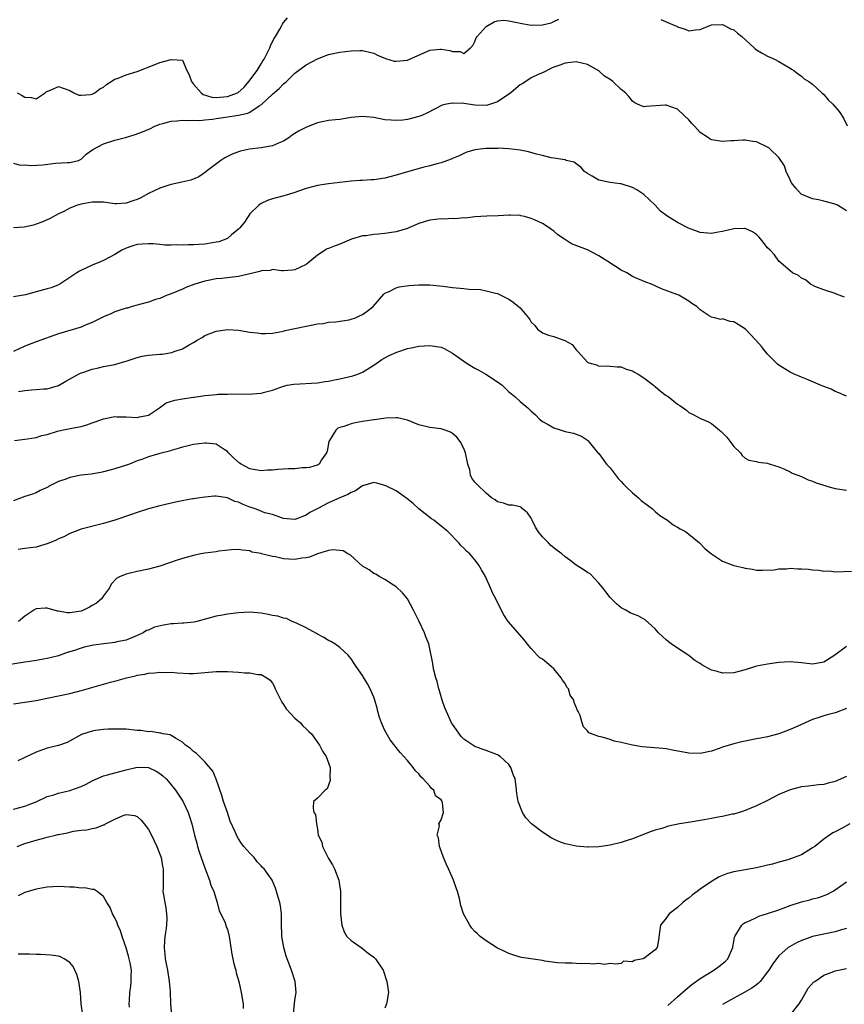
# Model space of a CAD drawing. Units: inches. Extents: x 2571000 to 2574000, y 1542000 to 1545000.
# Drawn here: x 2572172 to 2572319, y 1543943 to 1544118 of the extents above; entities that cross this region are included whole.
import ezdxf

# ---------------------------------------------------------------- set-up
doc = ezdxf.new("R2010")
doc.units = ezdxf.units.IN
doc.header["$MEASUREMENT"] = 0
doc.layers.add('LD25711542_2ft', color=143, linetype='Continuous')

msp = doc.modelspace()

# ---------------------------------------------------------------- linework, layer by layer
at = {"layer": 'LD25711542_2ft'}
for points, elevation in [([(2572171, 1544092.52), (2572172.17, 1544092.17), (2572173, 1544092.21), (2572174.07, 1544092.07), (2572176.23, 1544092.23), (2572178.47, 1544092.47), (2572180.61, 1544092.61), (2572181, 1544092.6), (2572182.57, 1544093), (2572183, 1544093.19), (2572183.93, 1544094.07), (2572185.08, 1544094.92), (2572187, 1544095.95), (2572189, 1544096.57), (2572190.91, 1544097.09), (2572192.46, 1544097.54), (2572193.94, 1544098.06), (2572195.33, 1544098.67), (2572196.02, 1544099), (2572197, 1544099.41), (2572197.56, 1544099.56), (2572199, 1544099.99), (2572200.02, 1544100.02), (2572201, 1544100.17), (2572202.06, 1544100.06), (2572203, 1544100.15), (2572204.1, 1544100.1), (2572205, 1544100.22), (2572206.33, 1544100.32), (2572207, 1544100.44), (2572208.68, 1544100.68), (2572210.97, 1544101.03), (2572212.63, 1544101.37), (2572213, 1544101.56), (2572214.68, 1544102.68), (2572215.09, 1544102.91), (2572217, 1544104.77), (2572218.23, 1544105.77), (2572219, 1544106.6), (2572219.24, 1544106.76), (2572219.5, 1544107), (2572221, 1544108.48), (2572223, 1544109.97), (2572225, 1544111.04), (2572227, 1544111.81), (2572229, 1544112.23), (2572231, 1544112.45), (2572232.53, 1544112.53), (2572233, 1544112.52), (2572234.25, 1544112.25), (2572235, 1544112.06), (2572235.69, 1544111.69), (2572237.1, 1544111.1), (2572238.66, 1544110.66), (2572239, 1544110.62), (2572241, 1544110.81), (2572241.14, 1544110.86), (2572245, 1544112.61), (2572246.78, 1544112.78), (2572247, 1544112.78), (2572248.54, 1544112.54), (2572249, 1544112.35), (2572250.34, 1544112.34), (2572251, 1544112), (2572252.2, 1544113), (2572252.59, 1544113.41), (2572253, 1544114.11), (2572253.24, 1544114.76), (2572253.38, 1544115), (2572255, 1544116.79), (2572255.28, 1544117), (2572256.38, 1544117.62), (2572257, 1544117.82), (2572258.1, 1544117.9), (2572259, 1544117.83), (2572260.48, 1544117.52), (2572261, 1544117.38), (2572263, 1544117.01), (2572265, 1544117.08), (2572266.52, 1544117.48), (2572267, 1544117.67), (2572267.88, 1544118.12)], 7664), ([(2572171.63, 1544105), (2572172.54, 1544104.54), (2572173, 1544104.21), (2572174.2, 1544104.2), (2572175, 1544103.92), (2572176.63, 1544105), (2572176.83, 1544105.17), (2572177, 1544105.27), (2572178.2, 1544105.8), (2572179, 1544106.11), (2572181, 1544105.42), (2572181.73, 1544105), (2572182.6, 1544104.6), (2572183, 1544104.57), (2572184.68, 1544104.68), (2572185, 1544104.75), (2572185.46, 1544105), (2572186.31, 1544105.69), (2572187, 1544106.02), (2572187.52, 1544106.48), (2572188.37, 1544107), (2572189, 1544107.43), (2572189.6, 1544107.6), (2572191, 1544108.21), (2572193, 1544108.82), (2572196.01, 1544109.99), (2572197, 1544110.38), (2572199, 1544110.96), (2572199.07, 1544110.93), (2572201, 1544110.8), (2572201.82, 1544109), (2572202.22, 1544108.22), (2572202.63, 1544107), (2572203, 1544106.54), (2572204.34, 1544105), (2572204.71, 1544104.71), (2572206.24, 1544104.24), (2572207, 1544104.18), (2572209, 1544104.33), (2572210.83, 1544105), (2572210.94, 1544105.06), (2572212, 1544106), (2572212.84, 1544107), (2572214.28, 1544109), (2572215, 1544110.16), (2572215.33, 1544110.67), (2572215.52, 1544111), (2572216.52, 1544113), (2572216.64, 1544113.36), (2572217, 1544114.13), (2572217.31, 1544114.69), (2572217.53, 1544115), (2572218.31, 1544116.31), (2572218.68, 1544117), (2572218.78, 1544117.22), (2572219, 1544117.53), (2572219.67, 1544118.33)], 7666), ([(2572286.04, 1544118.04), (2572288.54, 1544117), (2572288.85, 1544116.85), (2572289, 1544116.74), (2572290.35, 1544116.35), (2572291, 1544116.01), (2572292.21, 1544116.21), (2572293, 1544116.26), (2572294.76, 1544117), (2572295, 1544117.07), (2572297, 1544117.14), (2572297.32, 1544117), (2572298.39, 1544116.39), (2572299, 1544116.18), (2572299.62, 1544115.62), (2572300.42, 1544115), (2572302.61, 1544113), (2572302.81, 1544112.81), (2572303, 1544112.66), (2572304.03, 1544112.03), (2572305, 1544111.54), (2572306.24, 1544111), (2572307, 1544110.58), (2572309, 1544109.38), (2572309.23, 1544109.23), (2572309.64, 1544109), (2572310.4, 1544108.4), (2572311, 1544107.98), (2572311.52, 1544107.52), (2572312.35, 1544107), (2572313, 1544106.56), (2572314.64, 1544105), (2572315, 1544104.68), (2572315.77, 1544103.77), (2572316.6, 1544103), (2572317.7, 1544101.7), (2572318.5, 1544100.5), (2572319.15, 1544099.15)], 7664), ([(2572319, 1544084.01), (2572317.43, 1544085), (2572317, 1544085.19), (2572315, 1544085.74), (2572314.05, 1544085.95), (2572313, 1544086.13), (2572310.97, 1544086.97), (2572310.04, 1544088.04), (2572309.26, 1544089), (2572309, 1544089.52), (2572308.31, 1544091), (2572308, 1544092), (2572307, 1544093.5), (2572305.46, 1544095), (2572305.21, 1544095.21), (2572305, 1544095.36), (2572303, 1544096.27), (2572302.36, 1544096.36), (2572301, 1544096.59), (2572300.6, 1544096.6), (2572299, 1544096.49), (2572298.49, 1544096.49), (2572297, 1544096.34), (2572295, 1544096.66), (2572294.77, 1544096.77), (2572294.47, 1544097), (2572293, 1544097.96), (2572292.04, 1544099), (2572291.56, 1544099.56), (2572291, 1544100.18), (2572290.19, 1544101), (2572289, 1544102.08), (2572287, 1544102.82), (2572286.8, 1544102.8), (2572283.42, 1544102.58), (2572283, 1544102.49), (2572281.89, 1544103), (2572281.31, 1544103.31), (2572281, 1544103.52), (2572280.36, 1544104.36), (2572279.76, 1544105), (2572279, 1544105.61), (2572277.51, 1544107), (2572277, 1544107.35), (2572275.99, 1544107.99), (2572275, 1544108.91), (2572273, 1544110.07), (2572271, 1544110.49), (2572269, 1544110.25), (2572268.06, 1544109.94), (2572267, 1544109.54), (2572266.62, 1544109.38), (2572265, 1544108.57), (2572264.24, 1544108.24), (2572263, 1544107.66), (2572262.03, 1544107), (2572261.38, 1544106.62), (2572261, 1544106.41), (2572260.23, 1544105.77), (2572259.35, 1544105), (2572257, 1544103.4), (2572255.2, 1544102.8), (2572255, 1544102.76), (2572253, 1544102.81), (2572251, 1544103.08), (2572249.15, 1544103.15), (2572249, 1544103.19), (2572247.96, 1544103), (2572247.16, 1544102.84), (2572244.56, 1544101.44), (2572243.56, 1544101), (2572243, 1544100.77), (2572241, 1544100.26), (2572240.17, 1544100.17), (2572239, 1544100.06), (2572238.12, 1544100.12), (2572237, 1544100.22), (2572235, 1544100.61), (2572233, 1544100.81), (2572231, 1544100.61), (2572229, 1544100.29), (2572228.21, 1544100.21), (2572227, 1544100.06), (2572225.84, 1544099.84), (2572225, 1544099.66), (2572223.08, 1544098.92), (2572221.73, 1544098.27), (2572221, 1544097.76), (2572220.52, 1544097.47), (2572219.91, 1544097), (2572219, 1544096.43), (2572218.06, 1544096.06), (2572217, 1544095.58), (2572215.31, 1544095.31), (2572215, 1544095.24), (2572212.95, 1544095), (2572211.35, 1544094.65), (2572211, 1544094.53), (2572209.88, 1544094.12), (2572208.54, 1544093.46), (2572207.82, 1544093), (2572205.24, 1544091), (2572205.12, 1544090.88), (2572203.95, 1544090.05), (2572202.52, 1544089.48), (2572200.9, 1544089.1), (2572199, 1544088.7), (2572198.58, 1544088.58), (2572197, 1544088.08), (2572195, 1544087.09), (2572193.64, 1544086.36), (2572193, 1544086.05), (2572192.2, 1544085.8), (2572191, 1544085.36), (2572189.28, 1544085.28), (2572189, 1544085.28), (2572187, 1544085.58), (2572186.44, 1544085.56), (2572185, 1544085.58), (2572183, 1544085.2), (2572182.35, 1544085), (2572181, 1544084.48), (2572179.93, 1544083.93), (2572179, 1544083.48), (2572177.38, 1544082.62), (2572177, 1544082.43), (2572176.01, 1544081.99), (2572175, 1544081.62), (2572174.53, 1544081.47), (2572172.89, 1544081.11), (2572170.97, 1544080.97)], 7662), ([(2572318.66, 1544068.66), (2572317.72, 1544069), (2572317.21, 1544069.21), (2572317, 1544069.33), (2572315, 1544069.98), (2572313.41, 1544070.59), (2572313, 1544070.79), (2572312.6, 1544071), (2572311.73, 1544071.73), (2572311, 1544072.05), (2572310.5, 1544072.5), (2572309.44, 1544073), (2572309, 1544073.33), (2572307, 1544075.04), (2572306.2, 1544076.2), (2572305.43, 1544077), (2572305, 1544077.46), (2572303.77, 1544079), (2572303.41, 1544079.41), (2572303, 1544079.79), (2572302.31, 1544080.31), (2572301, 1544080.87), (2572300.89, 1544080.89), (2572299, 1544080.84), (2572297, 1544080.32), (2572296.2, 1544080.2), (2572295, 1544079.97), (2572293, 1544080.15), (2572290.92, 1544080.92), (2572289, 1544081.96), (2572287.11, 1544083.11), (2572285.96, 1544083.96), (2572285, 1544085), (2572283, 1544086.93), (2572281.76, 1544087.76), (2572281, 1544088.19), (2572279, 1544088.81), (2572278.82, 1544088.82), (2572277, 1544089.03), (2572275, 1544089.47), (2572273.82, 1544090.18), (2572273, 1544090.65), (2572272.48, 1544091), (2572271.79, 1544091.79), (2572271, 1544092.36), (2572270.65, 1544092.65), (2572269.22, 1544093), (2572269.06, 1544093.06), (2572268.94, 1544093.06), (2572267, 1544093.41), (2572266.56, 1544093.44), (2572265, 1544093.87), (2572263.93, 1544094.07), (2572262.51, 1544094.51), (2572261, 1544094.78), (2572259.04, 1544095.04), (2572257.14, 1544095.14), (2572257, 1544095.13), (2572255, 1544095.1), (2572253.95, 1544095), (2572253, 1544094.88), (2572251.57, 1544094.43), (2572251, 1544094.21), (2572250.2, 1544093.8), (2572249, 1544093.32), (2572248.79, 1544093.21), (2572247, 1544092.58), (2572246.46, 1544092.46), (2572245, 1544092.02), (2572243.71, 1544091.71), (2572241, 1544090.94), (2572239, 1544090.34), (2572237, 1544089.84), (2572235, 1544089.54), (2572234.47, 1544089.53), (2572233, 1544089.4), (2572232.59, 1544089.41), (2572231, 1544089.27), (2572229, 1544089.05), (2572227, 1544088.8), (2572225, 1544088.51), (2572223, 1544088.01), (2572221.46, 1544087.46), (2572221, 1544087.28), (2572219.27, 1544086.73), (2572217.65, 1544086.35), (2572217, 1544086.18), (2572216.12, 1544085.88), (2572215, 1544085.34), (2572214.58, 1544085), (2572213, 1544083.46), (2572212.68, 1544083), (2572212.02, 1544081.98), (2572211.24, 1544081), (2572211, 1544080.74), (2572209.73, 1544079.73), (2572209, 1544079.11), (2572207.5, 1544078.5), (2572207, 1544078.42), (2572206.34, 1544078.34), (2572205, 1544078.12), (2572203.94, 1544078.06), (2572203, 1544077.98), (2572202.02, 1544077.98), (2572201, 1544077.91), (2572200.03, 1544077.97), (2572199, 1544077.92), (2572197.9, 1544077.9), (2572197, 1544078.04), (2572195.82, 1544078.18), (2572195, 1544078.18), (2572193.88, 1544078.12), (2572193, 1544078.01), (2572192.21, 1544077.79), (2572191, 1544077.36), (2572190.22, 1544077), (2572189, 1544076.25), (2572187, 1544075.19), (2572186.58, 1544075), (2572185, 1544074.36), (2572184.06, 1544073.94), (2572182.72, 1544073.28), (2572182.24, 1544073), (2572179.22, 1544071), (2572179, 1544070.88), (2572177.68, 1544070.32), (2572177, 1544070.13), (2572175, 1544069.62), (2572173.11, 1544069.11), (2572171, 1544068.71)], 7660), ([(2572319, 1544051.04), (2572317.66, 1544051.66), (2572317, 1544051.91), (2572316.29, 1544052.29), (2572315, 1544052.77), (2572314.42, 1544053), (2572311.92, 1544054.08), (2572311, 1544054.47), (2572310.6, 1544054.6), (2572309.72, 1544055), (2572309, 1544055.36), (2572307.96, 1544055.96), (2572307, 1544056.55), (2572306.76, 1544056.76), (2572305, 1544058.51), (2572303.9, 1544059.9), (2572302.93, 1544061), (2572301.04, 1544063), (2572299.78, 1544063.78), (2572299, 1544064.29), (2572298.32, 1544064.32), (2572297, 1544064.79), (2572296.69, 1544064.69), (2572295.55, 1544065), (2572295, 1544065.1), (2572294.64, 1544065.36), (2572293, 1544066.4), (2572292.44, 1544067), (2572291.56, 1544067.56), (2572291, 1544067.98), (2572289.2, 1544069), (2572288.84, 1544069.16), (2572286.14, 1544070.14), (2572285, 1544070.67), (2572284.35, 1544071), (2572283.34, 1544071.34), (2572281.93, 1544071.93), (2572281, 1544072.37), (2572279.96, 1544073), (2572279, 1544073.48), (2572276.58, 1544075), (2572275, 1544076.02), (2572273, 1544077.07), (2572270.18, 1544078.18), (2572268.92, 1544079), (2572267.73, 1544079.73), (2572267, 1544080.4), (2572266.63, 1544080.63), (2572266.19, 1544081), (2572265, 1544081.74), (2572263.59, 1544082.41), (2572263, 1544082.67), (2572261.79, 1544083), (2572261.16, 1544083.16), (2572261, 1544083.22), (2572259.24, 1544083.24), (2572259, 1544083.27), (2572257.14, 1544083.14), (2572255.09, 1544083.09), (2572253, 1544082.94), (2572251.26, 1544082.74), (2572251, 1544082.75), (2572249.4, 1544082.6), (2572249, 1544082.63), (2572247.45, 1544082.55), (2572247, 1544082.57), (2572245, 1544082.35), (2572243.95, 1544082.05), (2572243, 1544081.76), (2572241.27, 1544081), (2572241, 1544080.9), (2572239, 1544080.26), (2572238.14, 1544080.14), (2572237, 1544079.96), (2572235.86, 1544079.86), (2572235, 1544079.84), (2572233.6, 1544079.6), (2572233, 1544079.59), (2572231.03, 1544078.97), (2572229, 1544078.11), (2572228.18, 1544077.82), (2572227, 1544077.33), (2572226.76, 1544077.24), (2572226.35, 1544077), (2572225, 1544076.14), (2572223.67, 1544075), (2572223.29, 1544074.71), (2572223, 1544074.47), (2572221.99, 1544074.01), (2572221, 1544073.52), (2572220.53, 1544073.47), (2572219, 1544073.37), (2572218.64, 1544073.36), (2572217, 1544073.57), (2572216.58, 1544073.42), (2572215, 1544073.37), (2572214.76, 1544073.24), (2572213, 1544072.81), (2572212.78, 1544072.78), (2572211, 1544072.35), (2572207.99, 1544071.99), (2572207, 1544071.91), (2572205.61, 1544071.61), (2572205, 1544071.51), (2572203.21, 1544071), (2572201.6, 1544070.4), (2572201, 1544070.11), (2572199, 1544069.28), (2572198.28, 1544069), (2572197, 1544068.41), (2572196.24, 1544068.24), (2572195, 1544067.75), (2572193.36, 1544067.36), (2572193, 1544067.23), (2572192.1, 1544067), (2572191.26, 1544066.74), (2572191, 1544066.69), (2572189.73, 1544066.27), (2572189, 1544066.05), (2572188.28, 1544065.72), (2572187, 1544065.18), (2572186.89, 1544065.11), (2572185, 1544064.14), (2572183.63, 1544063.63), (2572183, 1544063.35), (2572181, 1544062.76), (2572179, 1544062.14), (2572175, 1544060.75), (2572173, 1544059.94), (2572171, 1544059.03)], 7658), ([(2572171.91, 1544051.91), (2572173, 1544052.08), (2572174.18, 1544052.18), (2572175, 1544052.22), (2572176.34, 1544052.34), (2572177, 1544052.38), (2572179, 1544052.95), (2572180.27, 1544053.73), (2572182.52, 1544055), (2572183, 1544055.21), (2572183.29, 1544055.29), (2572185, 1544055.88), (2572186.11, 1544056.11), (2572187, 1544056.32), (2572189, 1544056.72), (2572189.94, 1544057), (2572191, 1544057.3), (2572192.27, 1544057.73), (2572193, 1544057.95), (2572193.84, 1544058.16), (2572195, 1544058.38), (2572197, 1544058.54), (2572197.44, 1544058.56), (2572199.16, 1544058.84), (2572199.56, 1544059), (2572201, 1544059.46), (2572202.22, 1544060.22), (2572203, 1544060.62), (2572203.63, 1544061), (2572204.51, 1544061.49), (2572205, 1544061.85), (2572207, 1544062.61), (2572209, 1544062.91), (2572211, 1544062.79), (2572213, 1544062.45), (2572214.32, 1544062.32), (2572215, 1544062.2), (2572215.8, 1544062.2), (2572217, 1544062.27), (2572219, 1544062.65), (2572219.28, 1544062.72), (2572221, 1544063.1), (2572223, 1544063.52), (2572223.61, 1544063.61), (2572225, 1544063.9), (2572226.01, 1544064.01), (2572227, 1544064.2), (2572228.27, 1544064.27), (2572230.66, 1544064.66), (2572231, 1544064.73), (2572231.79, 1544065), (2572232.61, 1544065.39), (2572233, 1544065.6), (2572233.85, 1544066.15), (2572234.89, 1544067), (2572236.79, 1544069.21), (2572237, 1544069.36), (2572237.61, 1544069.61), (2572239, 1544070.33), (2572239.52, 1544070.48), (2572241.26, 1544070.74), (2572243, 1544070.88), (2572245, 1544070.89), (2572246.68, 1544070.68), (2572247.35, 1544070.65), (2572249, 1544070.4), (2572251, 1544070.21), (2572251.93, 1544070.07), (2572254.01, 1544070.01), (2572255, 1544069.8), (2572256.62, 1544069.38), (2572257, 1544069.3), (2572258.56, 1544068.56), (2572259, 1544068.33), (2572259.78, 1544067.78), (2572260.76, 1544067), (2572261, 1544066.76), (2572262.5, 1544065), (2572262.72, 1544064.72), (2572263, 1544064.24), (2572263.65, 1544063.65), (2572264.13, 1544063), (2572265, 1544062.33), (2572266.07, 1544061.93), (2572267, 1544061.66), (2572268.81, 1544061), (2572268.96, 1544060.96), (2572270.26, 1544060.26), (2572271, 1544059.29), (2572271.15, 1544059.15), (2572271.27, 1544059), (2572273, 1544057.11), (2572273.21, 1544057), (2572274.62, 1544056.62), (2572275, 1544056.39), (2572276.46, 1544056.46), (2572277, 1544056.39), (2572278.28, 1544056.28), (2572279, 1544056.26), (2572279.86, 1544055.86), (2572281, 1544055.56), (2572281.34, 1544055.34), (2572282.01, 1544055), (2572283, 1544054.33), (2572284.75, 1544053), (2572284.87, 1544052.87), (2572285, 1544052.78), (2572285.95, 1544051.95), (2572287, 1544051.21), (2572287.35, 1544051), (2572289, 1544049.66), (2572289.42, 1544049.42), (2572290.57, 1544048.57), (2572291, 1544048.17), (2572291.78, 1544047.78), (2572293.08, 1544047.08), (2572294.47, 1544046.47), (2572295, 1544046.21), (2572296.44, 1544045), (2572296.76, 1544044.76), (2572297.78, 1544043.78), (2572299, 1544042.13), (2572300.19, 1544041), (2572300.5, 1544040.5), (2572301, 1544040.05), (2572301.69, 1544039.69), (2572303, 1544039.43), (2572303.32, 1544039.32), (2572305, 1544039.12), (2572305.09, 1544039.09), (2572305.47, 1544039), (2572307, 1544038.51), (2572307.87, 1544038.13), (2572309, 1544037.62), (2572309.38, 1544037.38), (2572311, 1544036.75), (2572312.19, 1544036.19), (2572313, 1544035.96), (2572313.63, 1544035.63), (2572315, 1544035.22), (2572315.15, 1544035.15), (2572315.67, 1544035), (2572317, 1544034.62), (2572317.42, 1544034.58), (2572319, 1544034.34)], 7656), ([(2572171.2, 1544043.2), (2572173, 1544043.41), (2572173.5, 1544043.5), (2572175, 1544043.72), (2572176.05, 1544044.05), (2572177, 1544044.26), (2572178.84, 1544044.84), (2572179.56, 1544045), (2572180.77, 1544045.23), (2572181.37, 1544045.37), (2572183, 1544045.69), (2572184.01, 1544045.99), (2572185, 1544046.33), (2572185.48, 1544046.52), (2572187, 1544047.05), (2572189, 1544047.42), (2572189.36, 1544047.36), (2572191, 1544047.36), (2572193, 1544047.27), (2572193.38, 1544047.38), (2572195, 1544047.71), (2572196.94, 1544049), (2572198.13, 1544049.87), (2572199.65, 1544050.35), (2572201, 1544050.58), (2572201.38, 1544050.62), (2572203, 1544050.89), (2572203.11, 1544050.89), (2572205, 1544051.2), (2572207, 1544051.36), (2572207.38, 1544051.39), (2572209, 1544051.43), (2572209.48, 1544051.48), (2572211, 1544051.44), (2572211.49, 1544051.49), (2572213, 1544051.42), (2572213.49, 1544051.49), (2572215, 1544051.57), (2572215.82, 1544051.82), (2572217, 1544052.12), (2572219, 1544052.86), (2572219.65, 1544053), (2572220.79, 1544053.21), (2572225, 1544053.46), (2572226.35, 1544053.65), (2572227, 1544053.75), (2572228.05, 1544053.95), (2572229, 1544054.16), (2572231.3, 1544054.7), (2572232.18, 1544055), (2572233, 1544055.34), (2572235, 1544056.56), (2572236.43, 1544057.57), (2572237, 1544057.85), (2572237.73, 1544058.27), (2572239.12, 1544058.88), (2572241, 1544059.52), (2572241.64, 1544059.64), (2572243, 1544059.94), (2572244, 1544060), (2572245, 1544060.08), (2572247, 1544059.76), (2572247.53, 1544059.53), (2572249, 1544058.73), (2572251, 1544057.3), (2572251.44, 1544057), (2572252.39, 1544056.39), (2572253, 1544056.04), (2572253.69, 1544055.69), (2572254.91, 1544055), (2572257, 1544053.62), (2572257.84, 1544053), (2572259, 1544051.85), (2572259.49, 1544051.49), (2572260.06, 1544051), (2572261, 1544050.1), (2572262.38, 1544049), (2572262.7, 1544048.7), (2572263, 1544048.4), (2572263.77, 1544047.77), (2572264.49, 1544047), (2572265, 1544046.55), (2572265.98, 1544046.02), (2572267, 1544045.44), (2572268.31, 1544045), (2572269, 1544044.79), (2572270.49, 1544044.49), (2572271, 1544044.28), (2572271.93, 1544043.93), (2572273, 1544043.23), (2572273.12, 1544043.12), (2572274.08, 1544041.92), (2572274.84, 1544041), (2572275, 1544040.84), (2572275.79, 1544039.79), (2572276.35, 1544039), (2572277, 1544038.3), (2572278.43, 1544036.43), (2572279, 1544035.9), (2572279.41, 1544035.41), (2572279.82, 1544035), (2572281, 1544033.89), (2572282.06, 1544033), (2572282.53, 1544032.53), (2572283.65, 1544031.65), (2572284.52, 1544031), (2572285, 1544030.56), (2572285.86, 1544029.86), (2572287.22, 1544029), (2572288.21, 1544028.21), (2572289, 1544027.79), (2572289.47, 1544027.47), (2572290.38, 1544027), (2572291, 1544026.53), (2572292.88, 1544025), (2572293.92, 1544023.92), (2572295.02, 1544023.02), (2572297, 1544021.7), (2572299, 1544020.97), (2572300.6, 1544020.6), (2572301, 1544020.47), (2572302.3, 1544020.3), (2572303, 1544020.12), (2572304.1, 1544020.1), (2572306.18, 1544020.18), (2572307, 1544020.36), (2572308.35, 1544020.35), (2572309, 1544020.45), (2572310.37, 1544020.37), (2572311, 1544020.36), (2572312.26, 1544020.27), (2572313, 1544020.16), (2572314.13, 1544020.13), (2572315, 1544019.96), (2572315.98, 1544019.98), (2572317, 1544019.85), (2572319.93, 1544019.93)], 7654), ([(2572319, 1544006.54), (2572316.96, 1544005), (2572315, 1544003.77), (2572313, 1544003.39), (2572311, 1544003.64), (2572309, 1544003.82), (2572307, 1544003.69), (2572305, 1544003.43), (2572303, 1544003.02), (2572301, 1544002.39), (2572299.9, 1544002.1), (2572299, 1544001.89), (2572297, 1544001.83), (2572295.83, 1544002.17), (2572295, 1544002.36), (2572293.3, 1544003.3), (2572293, 1544003.54), (2572292.06, 1544004.06), (2572291, 1544004.97), (2572289, 1544006.23), (2572287.87, 1544007), (2572287.37, 1544007.37), (2572287, 1544007.73), (2572286.32, 1544008.32), (2572285.63, 1544009), (2572285, 1544009.69), (2572283.26, 1544011.26), (2572282, 1544012), (2572281, 1544012.36), (2572280.56, 1544012.56), (2572279.83, 1544013), (2572279, 1544013.44), (2572278.15, 1544014.15), (2572277.25, 1544015), (2572277.14, 1544015.14), (2572277, 1544015.25), (2572276.26, 1544016.26), (2572275.69, 1544017), (2572275, 1544017.82), (2572273.46, 1544019.46), (2572273, 1544019.69), (2572272.25, 1544020.25), (2572271, 1544021.02), (2572269.88, 1544021.88), (2572269, 1544022.52), (2572268.44, 1544023), (2572267.6, 1544023.6), (2572266.49, 1544024.49), (2572266.05, 1544025), (2572265, 1544026.06), (2572264.23, 1544027), (2572263.74, 1544027.74), (2572263.14, 1544029), (2572263, 1544029.36), (2572262.33, 1544030.33), (2572261.46, 1544031), (2572261.24, 1544031.24), (2572261, 1544031.39), (2572259.68, 1544031.68), (2572259, 1544031.7), (2572258.05, 1544032.05), (2572257, 1544032.28), (2572256.6, 1544032.6), (2572255.96, 1544033), (2572255, 1544033.79), (2572253.38, 1544035.38), (2572253, 1544035.78), (2572252.46, 1544036.46), (2572252.22, 1544037), (2572252.06, 1544037.94), (2572251.71, 1544039), (2572251.34, 1544041), (2572251, 1544041.76), (2572250.36, 1544043), (2572249.8, 1544043.8), (2572249, 1544044.43), (2572248.67, 1544044.67), (2572247.68, 1544045), (2572247, 1544045.28), (2572245.46, 1544045.46), (2572245, 1544045.49), (2572243, 1544045.94), (2572241, 1544046.79), (2572239.21, 1544047.21), (2572239, 1544047.22), (2572237.16, 1544047.16), (2572235.13, 1544046.87), (2572235, 1544046.87), (2572233.41, 1544046.59), (2572233, 1544046.54), (2572231.69, 1544046.31), (2572231, 1544046.15), (2572229.67, 1544045.67), (2572229, 1544045.5), (2572228.65, 1544045.35), (2572228.28, 1544045), (2572227.17, 1544043.17), (2572227.05, 1544043), (2572226.73, 1544041.27), (2572226.64, 1544041), (2572225.73, 1544039.73), (2572225.31, 1544039), (2572225.13, 1544038.87), (2572223.62, 1544038.38), (2572223, 1544038.31), (2572222.29, 1544038.29), (2572221, 1544038.15), (2572219.87, 1544038.13), (2572217.95, 1544038.05), (2572217, 1544037.92), (2572216.12, 1544037.88), (2572215, 1544037.77), (2572213.97, 1544037.97), (2572213, 1544038.16), (2572211.43, 1544039), (2572211.17, 1544039.17), (2572210.09, 1544040.09), (2572209.18, 1544041), (2572209, 1544041.22), (2572208.43, 1544041.57), (2572207, 1544042.52), (2572205.32, 1544042.68), (2572205, 1544042.73), (2572203, 1544042.49), (2572201.82, 1544042.18), (2572201, 1544042), (2572200.26, 1544041.74), (2572199, 1544041.41), (2572198.7, 1544041.3), (2572197, 1544040.87), (2572195, 1544040.27), (2572193.82, 1544039.82), (2572193, 1544039.54), (2572191.62, 1544039), (2572189, 1544038.14), (2572188.12, 1544037.88), (2572187, 1544037.6), (2572186.5, 1544037.5), (2572184.78, 1544037.22), (2572183, 1544037), (2572181, 1544036.59), (2572180.29, 1544036.29), (2572179, 1544035.86), (2572177.24, 1544035), (2572177.09, 1544034.91), (2572177, 1544034.85), (2572175.73, 1544034.27), (2572175, 1544033.9), (2572174.37, 1544033.63), (2572173, 1544033.21), (2572171, 1544032.44)], 7652), ([(2572319, 1543995.51), (2572317.19, 1543994.82), (2572317, 1543994.75), (2572315.61, 1543994.39), (2572315, 1543994.22), (2572314.08, 1543993.92), (2572313, 1543993.55), (2572310.35, 1543992.35), (2572309, 1543991.76), (2572307, 1543991.01), (2572305, 1543990.51), (2572303.75, 1543990.25), (2572303, 1543990.11), (2572301, 1543989.7), (2572300.41, 1543989.59), (2572299, 1543989.23), (2572298.81, 1543989.19), (2572298.17, 1543989), (2572297, 1543988.62), (2572296.4, 1543988.4), (2572295, 1543987.95), (2572293, 1543987.52), (2572291, 1543987.55), (2572288.12, 1543988.12), (2572287, 1543988.32), (2572286.39, 1543988.39), (2572282.7, 1543988.7), (2572280.99, 1543988.99), (2572279, 1543989.48), (2572277.73, 1543989.73), (2572277, 1543989.98), (2572275.59, 1543990.41), (2572275, 1543990.52), (2572273.72, 1543991), (2572273.22, 1543991.22), (2572273, 1543991.52), (2572272.28, 1543992.28), (2572272.06, 1543993), (2572271.71, 1543994.29), (2572271.36, 1543995), (2572271.19, 1543995.19), (2572271, 1543995.74), (2572270.61, 1543996.61), (2572270.57, 1543997), (2572269.92, 1543997.92), (2572269.6, 1543999), (2572269.33, 1543999.33), (2572269, 1543999.97), (2572268.54, 1544000.54), (2572268.32, 1544001), (2572267, 1544002.59), (2572265.68, 1544003.68), (2572265, 1544004.29), (2572264.54, 1544004.54), (2572264.03, 1544005), (2572263, 1544006.19), (2572262.6, 1544006.6), (2572261.75, 1544007.75), (2572261, 1544008.58), (2572258.92, 1544011), (2572258.15, 1544012.15), (2572257, 1544014.39), (2572256.73, 1544015), (2572256.11, 1544016.11), (2572255.78, 1544017), (2572255, 1544018.71), (2572254.85, 1544019), (2572254.16, 1544020.16), (2572253.7, 1544021), (2572253.4, 1544021.4), (2572253, 1544021.96), (2572252.1, 1544023), (2572251.48, 1544023.48), (2572251, 1544024.05), (2572250.49, 1544024.49), (2572250.12, 1544025), (2572248.15, 1544027), (2572247, 1544027.96), (2572245.68, 1544029), (2572245.27, 1544029.27), (2572243.04, 1544031.04), (2572241.99, 1544031.99), (2572240.89, 1544032.89), (2572239, 1544034.24), (2572237.14, 1544035.14), (2572237, 1544035.2), (2572235.57, 1544035.57), (2572235, 1544035.7), (2572233, 1544035.12), (2572232.86, 1544035), (2572231.76, 1544034.24), (2572231, 1544033.95), (2572230.43, 1544033.57), (2572229, 1544032.99), (2572227, 1544032.12), (2572225.06, 1544031.06), (2572223.63, 1544030.37), (2572223, 1544029.9), (2572221.18, 1544029.18), (2572221, 1544029.13), (2572219, 1544029.33), (2572218.59, 1544029.41), (2572217, 1544030.01), (2572215.67, 1544030.33), (2572214.73, 1544030.73), (2572213.93, 1544031), (2572213.25, 1544031.25), (2572213, 1544031.32), (2572211.8, 1544031.8), (2572211, 1544032.2), (2572210.35, 1544032.35), (2572209, 1544032.97), (2572207, 1544033.26), (2572206.73, 1544033.27), (2572205, 1544033.13), (2572204.11, 1544033), (2572203, 1544032.81), (2572202.79, 1544032.79), (2572200.35, 1544032.35), (2572199, 1544032.06), (2572197.76, 1544031.76), (2572197, 1544031.57), (2572195, 1544031.02), (2572193, 1544030.4), (2572191.97, 1544030.03), (2572189, 1544029.04), (2572187, 1544028.41), (2572183, 1544027.41), (2572181.96, 1544027), (2572181, 1544026.65), (2572179.93, 1544026.07), (2572179, 1544025.68), (2572178.55, 1544025.45), (2572177, 1544024.79), (2572176.72, 1544024.72), (2572175, 1544024.24), (2572173, 1544024), (2572171.82, 1544023.82)], 7650), ([(2572319, 1543983.44), (2572317, 1543982.53), (2572315.74, 1543982.26), (2572315, 1543982.03), (2572314.05, 1543981.95), (2572312.28, 1543981.72), (2572311, 1543981.57), (2572309, 1543981.07), (2572307, 1543980.21), (2572305, 1543979.17), (2572303, 1543978.2), (2572300.73, 1543977.27), (2572299, 1543976.75), (2572298.71, 1543976.71), (2572297, 1543976.32), (2572296.22, 1543976.22), (2572295, 1543975.94), (2572293.73, 1543975.73), (2572293, 1543975.58), (2572291.29, 1543975.29), (2572289.33, 1543975), (2572287.4, 1543974.6), (2572286.21, 1543974.21), (2572285, 1543973.88), (2572284.33, 1543973.67), (2572281, 1543972.37), (2572280.07, 1543972.07), (2572279, 1543971.7), (2572277, 1543971.23), (2572275, 1543970.95), (2572273.12, 1543970.88), (2572273, 1543970.86), (2572271, 1543971.02), (2572269.37, 1543971.37), (2572269, 1543971.46), (2572267.89, 1543971.89), (2572267, 1543972.31), (2572266.55, 1543972.55), (2572265, 1543973.55), (2572263.02, 1543975.02), (2572262.06, 1543976.06), (2572261.44, 1543977), (2572260.65, 1543979), (2572260.43, 1543980.43), (2572260.37, 1543981), (2572260.34, 1543981.66), (2572260.13, 1543983), (2572259.78, 1543983.78), (2572259.39, 1543985), (2572259, 1543985.56), (2572257.48, 1543987), (2572257, 1543987.29), (2572255, 1543988.04), (2572254.28, 1543988.28), (2572253, 1543988.77), (2572251, 1543990.09), (2572250.56, 1543990.56), (2572249.7, 1543991.7), (2572249, 1543992.74), (2572248.84, 1543993), (2572247.91, 1543995), (2572247.64, 1543995.64), (2572247.19, 1543997), (2572246.68, 1543998.68), (2572246.6, 1543999), (2572246.3, 1544000.3), (2572246.05, 1544001), (2572245.68, 1544002.32), (2572245.57, 1544003), (2572245.52, 1544003.52), (2572244.79, 1544007), (2572244.29, 1544008.29), (2572244.03, 1544009), (2572243, 1544011.14), (2572242.06, 1544013), (2572241, 1544015.03), (2572240.1, 1544016.1), (2572239, 1544017.17), (2572238.55, 1544017.45), (2572237, 1544018.46), (2572236, 1544019), (2572235.38, 1544019.38), (2572235, 1544019.54), (2572234.18, 1544020.18), (2572233, 1544020.86), (2572230.82, 1544022.82), (2572230.4, 1544023), (2572229.56, 1544023.56), (2572227.76, 1544023.76), (2572227, 1544023.62), (2572225.03, 1544023.03), (2572223.58, 1544022.42), (2572223, 1544022.33), (2572222.25, 1544022.25), (2572221, 1544022), (2572219.92, 1544022.08), (2572219, 1544022.11), (2572217.53, 1544022.47), (2572217, 1544022.53), (2572215.04, 1544023.04), (2572215, 1544023.06), (2572213.35, 1544023.35), (2572213, 1544023.53), (2572211.65, 1544023.65), (2572211, 1544023.78), (2572209.73, 1544023.73), (2572207.47, 1544023.47), (2572207, 1544023.39), (2572205, 1544023.13), (2572204.27, 1544023), (2572203, 1544022.73), (2572201, 1544022.19), (2572200.1, 1544021.9), (2572197, 1544020.86), (2572195, 1544020.32), (2572193, 1544019.9), (2572191.52, 1544019.52), (2572191, 1544019.4), (2572189.95, 1544019), (2572189.33, 1544018.67), (2572188.36, 1544017.64), (2572188.06, 1544017), (2572187, 1544015.58), (2572186.62, 1544015), (2572185.74, 1544014.26), (2572185, 1544013.85), (2572184.48, 1544013.52), (2572183.46, 1544013), (2572183, 1544012.83), (2572181, 1544012.54), (2572180.56, 1544012.56), (2572179, 1544012.83), (2572178.83, 1544012.83), (2572177, 1544013.37), (2572176.63, 1544013.37), (2572175, 1544013.23), (2572174.61, 1544013), (2572173, 1544011.93), (2572171.9, 1544011)], 7648), ([(2572319.6, 1543975), (2572318.22, 1543974.22), (2572317, 1543973.57), (2572316.61, 1543973.39), (2572316.02, 1543973), (2572315, 1543972.26), (2572313.38, 1543971), (2572313, 1543970.72), (2572311, 1543969.52), (2572309.73, 1543969), (2572308.62, 1543968.62), (2572307, 1543968.19), (2572305.84, 1543967.84), (2572305, 1543967.64), (2572303, 1543967.17), (2572301, 1543966.84), (2572299, 1543966.46), (2572297.85, 1543966.15), (2572296.41, 1543965.59), (2572295, 1543964.76), (2572293, 1543963.38), (2572292.48, 1543963), (2572291.63, 1543962.37), (2572291, 1543961.81), (2572290.53, 1543961.47), (2572289.93, 1543961), (2572289, 1543960.15), (2572287.51, 1543959), (2572287, 1543958.25), (2572285.97, 1543957), (2572285.77, 1543955.77), (2572285.6, 1543954.4), (2572285.39, 1543953), (2572285, 1543952.6), (2572283, 1543951.07), (2572282.8, 1543951), (2572281.28, 1543950.72), (2572281, 1543950.47), (2572279.42, 1543950.58), (2572279, 1543950.2), (2572278.04, 1543950.04), (2572277, 1543950.16), (2572275.98, 1543950.02), (2572275, 1543950.17), (2572273.96, 1543950.04), (2572273, 1543950.19), (2572271.88, 1543950.12), (2572271, 1543950.16), (2572270.24, 1543950.24), (2572269, 1543950.21), (2572267.69, 1543950.31), (2572265.39, 1543950.61), (2572265, 1543950.68), (2572261.26, 1543951.26), (2572261, 1543951.31), (2572259.7, 1543951.7), (2572259, 1543951.94), (2572258.28, 1543952.28), (2572257, 1543952.93), (2572255, 1543954.2), (2572253.94, 1543955), (2572253.43, 1543955.43), (2572253, 1543955.85), (2572252.45, 1543956.45), (2572252.06, 1543957), (2572250.98, 1543959), (2572250.51, 1543960.51), (2572250.27, 1543961.73), (2572249.91, 1543963), (2572249.63, 1543963.63), (2572249.19, 1543965), (2572249, 1543965.41), (2572248.31, 1543967), (2572247.89, 1543967.89), (2572247.42, 1543969), (2572247, 1543970.2), (2572246.69, 1543971), (2572246.51, 1543972.51), (2572246.29, 1543973), (2572246.68, 1543974.68), (2572246.59, 1543975), (2572247, 1543975.75), (2572247.41, 1543977), (2572247.24, 1543978.76), (2572247.17, 1543979), (2572247.09, 1543979.09), (2572247, 1543979.25), (2572246.01, 1543980.01), (2572245.67, 1543981), (2572245.29, 1543981.29), (2572245, 1543981.7), (2572243.8, 1543983), (2572243.37, 1543983.37), (2572243, 1543983.88), (2572242.42, 1543984.42), (2572242.04, 1543985), (2572241, 1543986.26), (2572240.36, 1543987), (2572239.71, 1543987.71), (2572239, 1543988.6), (2572238.81, 1543988.81), (2572237.95, 1543989.95), (2572237.2, 1543991.2), (2572237, 1543991.58), (2572236.55, 1543992.55), (2572236.37, 1543993), (2572236.05, 1543993.95), (2572235.72, 1543995), (2572235.6, 1543995.6), (2572235.18, 1543997), (2572235, 1543997.53), (2572234.38, 1543999), (2572233.89, 1543999.89), (2572233, 1544001.4), (2572231.89, 1544003), (2572231.51, 1544003.51), (2572231, 1544004.34), (2572230.69, 1544004.69), (2572230.48, 1544005), (2572229, 1544006.36), (2572228.11, 1544007), (2572227.41, 1544007.41), (2572227, 1544007.62), (2572226.16, 1544008.16), (2572225, 1544008.74), (2572224.85, 1544008.85), (2572223, 1544009.88), (2572221.39, 1544010.61), (2572221, 1544010.82), (2572220.52, 1544011), (2572219.5, 1544011.5), (2572219, 1544011.6), (2572217.94, 1544011.94), (2572217, 1544012.08), (2572216.24, 1544012.24), (2572215, 1544012.45), (2572213, 1544012.64), (2572211, 1544012.52), (2572209, 1544012.27), (2572208.11, 1544012.11), (2572207, 1544011.96), (2572203.57, 1544011), (2572203.11, 1544010.89), (2572201.29, 1544010.71), (2572201, 1544010.72), (2572199.41, 1544010.59), (2572199, 1544010.57), (2572197.67, 1544010.33), (2572196.04, 1544009.96), (2572195, 1544009.48), (2572194.63, 1544009.37), (2572194.03, 1544009), (2572193, 1544008.49), (2572192.17, 1544008.17), (2572191, 1544007.69), (2572189.36, 1544007.36), (2572189, 1544007.26), (2572187.03, 1544007.03), (2572185.22, 1544006.78), (2572183.58, 1544006.42), (2572183, 1544006.24), (2572181.83, 1544005.83), (2572180.55, 1544005.45), (2572179, 1544004.91), (2572177, 1544004.42), (2572176.32, 1544004.32), (2572175, 1544004.06), (2572173.9, 1544003.9), (2572173, 1544003.75), (2572169, 1544003.12)], 7646), ([(2572171, 1543996.35), (2572173, 1543996.65), (2572175, 1543996.97), (2572177, 1543997.33), (2572179, 1543997.75), (2572181, 1543998.2), (2572183.23, 1543998.77), (2572187, 1543999.85), (2572188.21, 1544000.21), (2572189, 1544000.4), (2572191.05, 1544001), (2572192.65, 1544001.35), (2572193, 1544001.44), (2572194.35, 1544001.65), (2572195, 1544001.79), (2572196.13, 1544001.87), (2572197, 1544001.98), (2572198.05, 1544001.95), (2572199, 1544001.97), (2572200.14, 1544001.86), (2572202.24, 1544001.76), (2572203, 1544001.75), (2572205, 1544001.9), (2572207, 1544002.11), (2572209, 1544002.12), (2572209.97, 1544002.03), (2572211, 1544002.01), (2572212.13, 1544001.87), (2572213, 1544001.89), (2572214.41, 1544001.59), (2572215, 1544001.59), (2572215.99, 1544001), (2572216.58, 1544000.58), (2572217, 1544000.05), (2572217.38, 1543999.38), (2572217.5, 1543999), (2572218.65, 1543996.65), (2572219, 1543996.26), (2572219.44, 1543995.44), (2572221, 1543993.8), (2572221.98, 1543993), (2572222.43, 1543992.43), (2572223, 1543991.93), (2572223.46, 1543991.46), (2572223.94, 1543991), (2572225.39, 1543989), (2572225.93, 1543987.93), (2572226.53, 1543987), (2572227.24, 1543985), (2572227.22, 1543983.22), (2572227.27, 1543983), (2572227.29, 1543982.71), (2572226.76, 1543981.24), (2572226.37, 1543981), (2572225, 1543979.55), (2572224.31, 1543979), (2572224.22, 1543977.78), (2572224.39, 1543977), (2572224.68, 1543976.68), (2572224.81, 1543975), (2572225, 1543974.05), (2572225.15, 1543973), (2572225.76, 1543971.76), (2572225.88, 1543971), (2572226.79, 1543969.21), (2572227, 1543968.82), (2572227.71, 1543967.71), (2572228.05, 1543967), (2572228.83, 1543965), (2572229, 1543963.75), (2572229.1, 1543963.1), (2572229.13, 1543963), (2572229.1, 1543961), (2572229.12, 1543959), (2572229.36, 1543957), (2572229.78, 1543955.78), (2572230.23, 1543955), (2572231, 1543954.28), (2572232.77, 1543953), (2572233, 1543952.87), (2572234.03, 1543952.03), (2572235, 1543951.31), (2572235.32, 1543951), (2572236.66, 1543949), (2572237.35, 1543947), (2572237.61, 1543945), (2572237.32, 1543943.32), (2572237.3, 1543943), (2572237, 1543942.26)], 7644), ([(2572220.73, 1543941.27), (2572220.91, 1543943), (2572221, 1543943.64), (2572221.24, 1543945), (2572221.03, 1543947), (2572220.38, 1543949), (2572219.63, 1543951), (2572219.47, 1543951.47), (2572219.02, 1543953), (2572218.65, 1543955), (2572218.59, 1543957.41), (2572218.6, 1543959), (2572218.45, 1543960.45), (2572218.33, 1543961), (2572218, 1543962), (2572217.76, 1543963), (2572217.57, 1543963.57), (2572216.95, 1543965), (2572215.56, 1543967), (2572215.26, 1543967.26), (2572215, 1543967.56), (2572214.27, 1543968.27), (2572213.77, 1543969), (2572213, 1543969.8), (2572211.95, 1543971), (2572211.49, 1543971.49), (2572211, 1543972.36), (2572210.73, 1543972.73), (2572210.41, 1543973.59), (2572209.49, 1543975.49), (2572209.01, 1543977), (2572208.33, 1543979), (2572208.03, 1543980.03), (2572207, 1543982.93), (2572206.39, 1543984.39), (2572205, 1543986.06), (2572204.06, 1543987), (2572203.5, 1543987.5), (2572203, 1543987.9), (2572202.43, 1543988.43), (2572201.59, 1543989), (2572201, 1543989.54), (2572199.78, 1543990.22), (2572199, 1543990.72), (2572198.82, 1543990.82), (2572197.6, 1543991), (2572197.15, 1543991.15), (2572197, 1543991.15), (2572195.41, 1543991.41), (2572195, 1543991.38), (2572193.6, 1543991.6), (2572193, 1543991.63), (2572191, 1543991.82), (2572189.83, 1543991.83), (2572189, 1543991.86), (2572187.82, 1543991.82), (2572187, 1543991.76), (2572185.59, 1543991.59), (2572185, 1543991.49), (2572183.09, 1543990.91), (2572180.51, 1543989.49), (2572179, 1543988.93), (2572177, 1543988.44), (2572175, 1543987.78), (2572173, 1543986.8), (2572171.76, 1543986.24)], 7642), ([(2572171, 1543977.63), (2572172.11, 1543977.89), (2572173, 1543978.14), (2572173.63, 1543978.37), (2572175, 1543978.9), (2572177, 1543979.85), (2572178.16, 1543980.16), (2572179, 1543980.45), (2572181, 1543980.93), (2572183, 1543981.67), (2572183.93, 1543982.07), (2572185, 1543982.66), (2572187, 1543983.54), (2572187.71, 1543983.71), (2572189, 1543984.08), (2572191, 1543984.59), (2572193, 1543985.06), (2572195, 1543985.01), (2572196.37, 1543984.37), (2572197, 1543983.98), (2572197.54, 1543983.54), (2572198.1, 1543983), (2572198.54, 1543982.54), (2572199.78, 1543981), (2572201.06, 1543979.06), (2572202.05, 1543977), (2572202.3, 1543976.3), (2572202.68, 1543975), (2572203.17, 1543973), (2572203.57, 1543971.57), (2572203.71, 1543971), (2572203.99, 1543970.01), (2572205.03, 1543967), (2572205.84, 1543965), (2572206.09, 1543964.09), (2572206.58, 1543963), (2572207.21, 1543961), (2572207.56, 1543959.56), (2572207.85, 1543959), (2572208.58, 1543957.42), (2572208.77, 1543956.77), (2572209, 1543956.2), (2572209.32, 1543955), (2572209.62, 1543953), (2572209.82, 1543951.82), (2572210.14, 1543950.14), (2572210.48, 1543949), (2572210.54, 1543948.54), (2572211.01, 1543946.99), (2572211.45, 1543945), (2572211.66, 1543943.66), (2572211.79, 1543943), (2572211.83, 1543942.17)], 7640), ([(2572171.65, 1543971), (2572173, 1543971.52), (2572175, 1543972.12), (2572176.55, 1543972.55), (2572177, 1543972.64), (2572178.44, 1543973), (2572178.9, 1543973.1), (2572179, 1543973.13), (2572180.6, 1543973.4), (2572181, 1543973.53), (2572181.68, 1543973.68), (2572183, 1543973.86), (2572184.04, 1543973.96), (2572185, 1543974.2), (2572185.69, 1543974.31), (2572187, 1543974.83), (2572187.14, 1543974.86), (2572187.33, 1543975), (2572189, 1543975.84), (2572190.49, 1543976.49), (2572191, 1543976.68), (2572192.48, 1543976.48), (2572193, 1543976.34), (2572193.66, 1543975.66), (2572194.23, 1543975), (2572195, 1543974.03), (2572195.52, 1543973), (2572195.97, 1543971.97), (2572196.45, 1543971), (2572197, 1543969.63), (2572197.22, 1543969), (2572197.46, 1543967.46), (2572197.6, 1543967), (2572197.57, 1543965.57), (2572197.59, 1543963.59), (2572197.56, 1543963), (2572197.63, 1543962.37), (2572197.88, 1543961), (2572198.08, 1543960.08), (2572198.2, 1543959), (2572198.24, 1543958.24), (2572198.16, 1543957), (2572198.07, 1543956.07), (2572197.89, 1543955), (2572197.82, 1543954.18), (2572197.76, 1543953), (2572197.86, 1543951.86), (2572197.97, 1543951), (2572198.13, 1543950.13), (2572198.37, 1543949), (2572198.66, 1543947), (2572198.81, 1543945.19), (2572198.92, 1543942.92), (2572199.05, 1543941)], 7638), ([(2572191.61, 1543942.39), (2572191.56, 1543943), (2572191.61, 1543943.61), (2572191.64, 1543945), (2572191.83, 1543946.17), (2572191.93, 1543947), (2572191.9, 1543947.9), (2572191.95, 1543949), (2572191.72, 1543950.28), (2572191.57, 1543951), (2572191.45, 1543951.45), (2572191, 1543952.96), (2572190.31, 1543955), (2572190, 1543956), (2572189.54, 1543957), (2572189.41, 1543957.41), (2572189, 1543958.3), (2572188.61, 1543959), (2572188.16, 1543960.16), (2572187.59, 1543961), (2572187, 1543962.11), (2572185.89, 1543963), (2572185.33, 1543963.33), (2572185, 1543963.36), (2572183.66, 1543963.66), (2572183, 1543963.6), (2572181.77, 1543963.77), (2572181, 1543963.76), (2572179, 1543963.85), (2572177, 1543963.74), (2572175, 1543963.39), (2572173, 1543962.82), (2572171.8, 1543962.2)], 7636), ([(2572287.28, 1543942.72), (2572289, 1543944.25), (2572290.44, 1543945.56), (2572291.55, 1543946.45), (2572293, 1543947.49), (2572295.46, 1543949), (2572296.36, 1543949.64), (2572297.47, 1543950.53), (2572297.93, 1543951), (2572298.83, 1543953), (2572298.84, 1543953.16), (2572299, 1543954.09), (2572299.12, 1543954.88), (2572299.17, 1543955), (2572299.55, 1543955.55), (2572300.39, 1543957), (2572300.71, 1543957.29), (2572301, 1543957.44), (2572301.76, 1543957.76), (2572303, 1543958.38), (2572303.42, 1543958.58), (2572305, 1543959.04), (2572307, 1543959.71), (2572309, 1543960.47), (2572311, 1543961.14), (2572312.48, 1543961.52), (2572313, 1543961.68), (2572314.09, 1543961.91), (2572315.55, 1543962.45), (2572316.52, 1543963), (2572317, 1543963.3), (2572319, 1543964.71)], 7644), ([(2572319, 1543956.37), (2572318.15, 1543956.15), (2572317, 1543955.8), (2572315, 1543955.42), (2572313, 1543954.98), (2572311.53, 1543954.47), (2572311, 1543954.25), (2572310.15, 1543953.85), (2572308.86, 1543953.14), (2572308.67, 1543953), (2572307, 1543951.52), (2572306.55, 1543951), (2572305.9, 1543950.1), (2572305.22, 1543949), (2572305, 1543948.68), (2572303.68, 1543947), (2572303.35, 1543946.65), (2572303, 1543946.41), (2572302.21, 1543945.79), (2572300.93, 1543945.07), (2572299, 1543944.02), (2572297, 1543942.9)], 7642), ([(2572183.29, 1543941), (2572183.01, 1543943.01), (2572182.88, 1543945), (2572182.61, 1543947), (2572182.23, 1543948.23), (2572181.62, 1543949.62), (2572181, 1543950.37), (2572180.02, 1543951), (2572179.37, 1543951.37), (2572179, 1543951.46), (2572177.65, 1543951.65), (2572175.77, 1543951.77), (2572175, 1543951.77), (2572173.85, 1543951.85), (2572173, 1543951.82), (2572171.81, 1543951.81)], 7634), ([(2572309, 1543940.99), (2572310.59, 1543943), (2572311, 1543943.65), (2572312.22, 1543945.78), (2572313.16, 1543946.84), (2572313.37, 1543947), (2572315, 1543948.12), (2572316.75, 1543948.75), (2572317, 1543948.86), (2572319, 1543949.3)], 7640)]:
    msp.add_lwpolyline(points, dxfattribs=dict(at, elevation=elevation))

doc.saveas('drawing.dxf')
